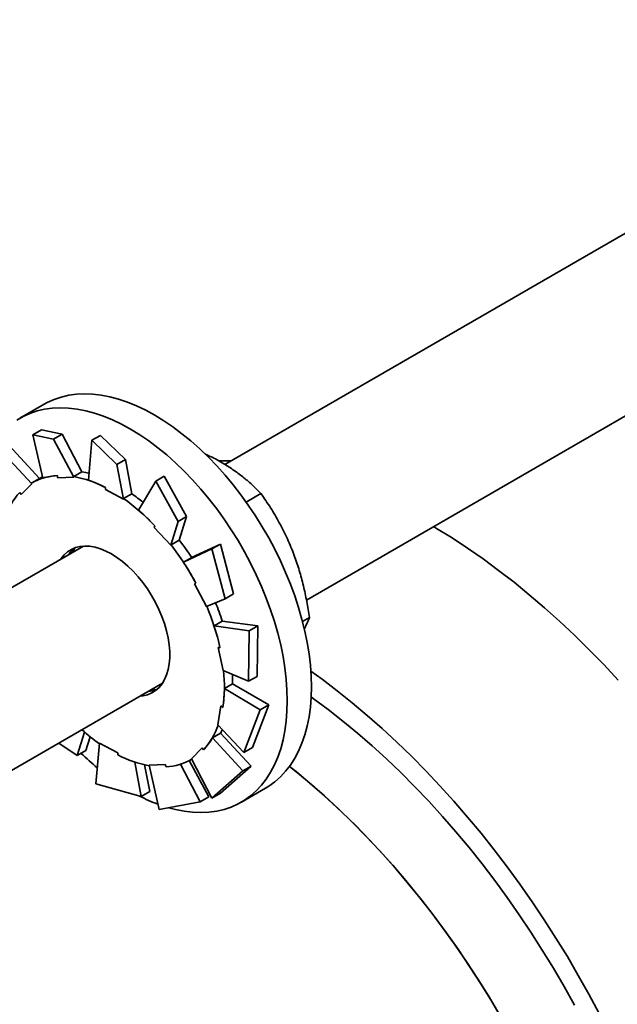
# Model space of a CAD drawing. Units: inches. Extents: x 0.2 to 8.4, y 0.1 to 10.9.
# Drawn here: x 6.5 to 6.7, y 8.7 to 9.1 of the extents above; entities that cross this region are included whole.
import ezdxf

# ---------------------------------------------------------------- set-up
doc = ezdxf.new("R2010")
doc.units = ezdxf.units.IN
doc.header["$MEASUREMENT"] = 0

msp = doc.modelspace()

# ---------------------------------------------------------------- linework, layer by layer
at = {"color": 7, "linetype": 'Continuous', "lineweight": 35}
for p, q in [((6.799075501049719, 9.06431694972955), (6.545665768960194, 8.918026625271377)), ((6.572542437020145, 8.87340317146866), (6.825115051378778, 9.01921023814722)), ((6.486167712758252, 8.937804250146998), (6.478212761469903, 8.933211954517995)), ((6.485280001808719, 8.92938355897316), (6.48245783761462, 8.927754358262419)), ((6.48245783761462, 8.927754358262419), (6.489287332658381, 8.926337915161383)), ((6.48245783761462, 8.927754358262419), (6.485790776638455, 8.913503565108428)), ((6.492109496852479, 8.927967115872125), (6.485280001808719, 8.92938355897316)), ((6.489287332658381, 8.926337915161383), (6.492109496852479, 8.927967115872125)), ((6.492109496852479, 8.927967115872125), (6.498654587549602, 8.915570658408477)), ((6.50471237638174, 8.927578543424664), (6.501890212187641, 8.925949342713922)), ((6.512941244118037, 8.919611552586476), (6.50471237638174, 8.927578543424664)), ((6.474719815749451, 8.924261704101855), (6.484710134685191, 8.913388310821928)), ((6.489287332658381, 8.926337915161383), (6.496028124364302, 8.913846565817835)), ((6.501890212187641, 8.925949342713922), (6.500799201116229, 8.912814925421332)), ((6.501890212187641, 8.925949342713922), (6.510119079923939, 8.917982351875734)), ((6.471897651555353, 8.922632503391114), (6.482128442780875, 8.911683252064915)), ((6.510119079923939, 8.917982351875734), (6.512941244118037, 8.919611552586476)), ((6.510119079923939, 8.917982351875734), (6.512379068102368, 8.906621725255107)), ((6.512941244118037, 8.919611552586476), (6.515062384719914, 8.908331470984228)), ((6.490480243813512, 8.914334400744325), (6.490761835451457, 8.913574771227092)), ((6.490761835451457, 8.913574771227092), (6.496028124364302, 8.913846565817835)), ((6.495964651689276, 8.914017791490014), (6.498654587549602, 8.915570658408477)), ((6.496028124364302, 8.913846565817833), (6.495964651689276, 8.914017791490014)), ((6.525757145770593, 8.914174267098614), (6.522934981576494, 8.912545066387873)), ((6.533089074515568, 8.900849936027889), (6.525757145770593, 8.914174267098614)), ((6.478628095778619, 8.908081403754682), (6.482128442780875, 8.911683252064915)), ((6.482128442780875, 8.911683252064917), (6.482020688215335, 8.911834911254296)), ((6.484867053623434, 8.913478898196768), (6.482156477628886, 8.911914115982443)), ((6.522934981576494, 8.912545066387873), (6.517318005516226, 8.902944820421833)), ((6.522934981576494, 8.912545066387873), (6.53026691032147, 8.899220735317147)), ((6.478150050941307, 8.908754228076798), (6.478628095778619, 8.908081403754682)), ((6.506360524623732, 8.91042979740611), (6.506389890384919, 8.909733816635896)), ((6.506389890384919, 8.909733816635896), (6.512379068102368, 8.906621725255107)), ((6.512372448859588, 8.906778604065764), (6.515062384719914, 8.908331470984228)), ((6.552717872283138, 8.905626287469612), (6.557584540403695, 8.908435755174409)), ((6.512379068102368, 8.906621725255107), (6.512372448859588, 8.906778604065764)), ((6.53026691032147, 8.899220735317147), (6.533089074515568, 8.900849936027889)), ((6.533089074515568, 8.900849936027889), (6.530684250128589, 8.893104025752194)), ((6.522645608998639, 8.897813772640106), (6.522416932633917, 8.897319288144095)), ((6.53026691032147, 8.899220735317147), (6.527942769056587, 8.891439698657036)), ((6.522416932633917, 8.897319288144095), (6.527942769056587, 8.891439698657036)), ((6.499104365418159, 8.891147299149106), (6.44731667435979, 8.861250901463826)), ((6.527942769056587, 8.891439698657036), (6.527994314268263, 8.891551158833728)), ((6.527994314268263, 8.891551158833728), (6.530684250128589, 8.893104025752194)), ((6.544246135300656, 8.891825611314044), (6.534764150258512, 8.887402886602938)), ((6.544246135300656, 8.891825611314044), (6.541423971106557, 8.890196410603304)), ((6.548562463137918, 8.875398234451918), (6.544246135300656, 8.891825611314044)), ((6.541423971106557, 8.890196410603304), (6.532075438037186, 8.885848145453975)), ((6.541423971106557, 8.890196410603304), (6.545740298943819, 8.873769033741178)), ((6.534765373897512, 8.88740101237244), (6.532075438037186, 8.885848145453975)), ((6.53611003625433, 8.878985084876609), (6.535668609922266, 8.878790035373688)), ((6.535668609922266, 8.878790035373688), (6.539636645376708, 8.871307472586706)), ((6.545740298943819, 8.873769033741178), (6.548562463137918, 8.875398234451918)), ((6.545740298943819, 8.873769033741178), (6.539636645376708, 8.871307472586706)), ((6.544838544040625, 8.866463973590566), (6.542148608180298, 8.864911106672103)), ((6.556517373842924, 8.864959001437366), (6.544833263946785, 8.866480265384023)), ((6.571254103260764, 8.866362095647517), (6.573526009082499, 8.86767363896142)), ((6.553695209648826, 8.863329800726625), (6.542148608180298, 8.864911106672103)), ((6.553695209648826, 8.863329800726625), (6.553474551405671, 8.846668268789582)), ((6.556517373842924, 8.864959001437366), (6.553695209648826, 8.863329800726625)), ((6.55629671559977, 8.848297469500324), (6.556517373842924, 8.864959001437366)), ((6.544087011442454, 8.857672986645879), (6.543520265041848, 8.857816004082233)), ((6.543520265041848, 8.857816004082233), (6.545144581441551, 8.850212481322897)), ((6.553474551405671, 8.846668268789582), (6.545144581441551, 8.850212481322897)), ((6.473356224688852, 8.816144189881499), (6.525143915747222, 8.846040587566778)), ((6.548232336919723, 8.845833408301358), (6.545542401059397, 8.844280541382894)), ((6.560140392107238, 8.838895699052003), (6.548232718868761, 8.845858815038373)), ((6.553474551405671, 8.846668268789582), (6.55629671559977, 8.848297469500324)), ((6.521720526784526, 8.844064307184924), (6.523306978728651, 8.843918943760514)), ((6.557318227913139, 8.837266498341261), (6.545542401059397, 8.844280541382894)), ((6.544416781402002, 8.838551358396606), (6.543375662963069, 8.832332846598494)), ((6.544996596795817, 8.838098600378249), (6.544416781402002, 8.838551358396606)), ((6.557318227913139, 8.837266498341261), (6.551937804152577, 8.823286079330094)), ((6.554759968346675, 8.824915280040834), (6.560140392107238, 8.838895699052003)), ((6.560140392107238, 8.838895699052003), (6.557318227913139, 8.837266498341261)), ((6.497127139086403, 8.822226201309107), (6.499524687697767, 8.829948676399512)), ((6.544274570232963, 8.82959545297762), (6.541584634372637, 8.828042586059155)), ((6.551937804152577, 8.823286079330094), (6.543375662963069, 8.832332846598494)), ((6.554397606892945, 8.818797860840801), (6.544287597126397, 8.82961784879717)), ((6.497127139086403, 8.822226201309107), (6.491007486405509, 8.82633404637333)), ((6.499949303280501, 8.823855402019847), (6.501322722992573, 8.82845349994566)), ((6.551575442698846, 8.81716866013006), (6.541584634372637, 8.828042586059155)), ((6.499949303280501, 8.823855402019847), (6.497127139086403, 8.822226201309107)), ((6.503213000456391, 8.812903746264277), (6.504429620618795, 8.826271376159804)), ((6.510418798336246, 8.823159284779013), (6.504429620618795, 8.826271376159804)), ((6.510448164097431, 8.822463304008798), (6.510418798336246, 8.823159284779013)), ((6.538180592942545, 8.824811697660229), (6.534680245940289, 8.821209849349994)), ((6.538658637779857, 8.82413887333811), (6.538180592942545, 8.824811697660229)), ((6.551937804152577, 8.823286079330094), (6.554759968346675, 8.824915280040834)), ((6.518171908475256, 8.808821924983057), (6.516054544288424, 8.820081923866686)), ((6.540426447242377, 8.8086461101453), (6.533972288932035, 8.820606299643845)), ((6.534652211092279, 8.82097898543247), (6.534766271165211, 8.821044830911013)), ((6.541434428824978, 8.808253594748898), (6.534680245940289, 8.821209849349994)), ((6.520994072669355, 8.810451125693799), (6.519256441955421, 8.81918593852775)), ((6.526046853269708, 8.819318330187816), (6.520780564356863, 8.819046535597076)), ((6.52404474772195, 8.804548182978628), (6.520780564356863, 8.819046535597076)), ((6.526328444907651, 8.818558700670584), (6.526046853269708, 8.819318330187816)), ((6.537604283048277, 8.807016909434559), (6.531061677562211, 8.819408659887321)), ((6.551575442698846, 8.81716866013006), (6.541434428824978, 8.808253594748898)), ((6.544256593019076, 8.809882795459638), (6.554397606892945, 8.818797860840801)), ((6.554397606892945, 8.818797860840801), (6.551575442698846, 8.81716866013006)), ((6.518171908475256, 8.808821924983057), (6.503213000456391, 8.81290374626428)), ((6.520994072669355, 8.810451125693799), (6.518171908475256, 8.808821924983057)), ((6.551123502391282, 8.80691316208748), (6.55907845367963, 8.811505457716482)), ((6.537604283048277, 8.807016909434559), (6.52404474772195, 8.804548182978628)), ((6.540426447242377, 8.8086461101453), (6.537604283048277, 8.807016909434559)), ((6.541434428824978, 8.808253594748898), (6.544256593019076, 8.809882795459638))]:
    msp.add_line(p, q, dxfattribs=at)
at = {"color": 7, "linetype": 'Continuous', "lineweight": 35, "flags": 128}
for points in [[(6.574182952680461, 8.84488997485487), (6.574095721541777, 8.848402242534329), (6.573834323288289, 8.852003340740687), (6.573399642408943, 8.855681084497517), (6.572793149726238, 8.859423029484109), (6.572016897419433, 8.86321651414311), (6.571073512080615, 8.867048702523235), (6.569966185827153, 8.870906627712056), (6.568698665500569, 8.87477723571193), (6.567275239988427, 8.8786474296106), (6.565700725712083, 8.882504113896994), (6.563980450329449, 8.886334238772287), (6.562120234707878, 8.890124844306305), (6.560126373228197, 8.893863104289803), (6.558005612486513, 8.89753636963432), (6.555765128465861, 8.901132211172671), (6.553412502254962, 8.904638461715328), (6.550955694396205, 8.908043257220333), (6.548403017949701, 8.91133507693746), (6.545763110364514, 8.914502782390786), (6.54304490425227, 8.91753565506777), (6.540257597162022, 8.92042343268731), (6.537410620458667, 8.92315634392404), (6.534513607410176, 8.925725141471421), (6.531576360591679, 8.928121133331688), (6.528608818716646, 8.930336212226816), (6.525621023007428, 8.932362883030994), (6.522623083218942, 8.934194288131742), (6.519625143430455, 8.935824230633923), (6.516637347721237, 8.937247195328053), (6.513669805846204, 8.938458367352037), (6.510732559027706, 8.939453648483132), (6.507835545979216, 8.940229671005042), (6.50498856927586, 8.940783809103193), (6.502201262185613, 8.94111418774967), (6.499483056073369, 8.941219689047715), (6.496843148488182, 8.941099956014328), (6.494290472041678, 8.940755393788196), (6.491833664182921, 8.940187168258822), (6.489481037972022, 8.93939720212153), (6.48724055395137, 8.93838816837167), (6.486167712758252, 8.937804250146998)], [(6.566228001392112, 8.840297679225868), (6.566140770253428, 8.843809946905326), (6.565879371999941, 8.847411045111686), (6.565444691120594, 8.851088788868516), (6.564838198437889, 8.854830733855106), (6.564061946131083, 8.858624218514107), (6.563118560792266, 8.862456406894232), (6.562011234538804, 8.866314332083052), (6.56074371421222, 8.870184940082927), (6.559320288700079, 8.874055133981598), (6.557745774423734, 8.87791181826799), (6.5560254990411, 8.881741943143286), (6.55416528341953, 8.8855325486773), (6.552171421939849, 8.8892708086608), (6.550050661198164, 8.892944074005317), (6.547810177177512, 8.896539915543666), (6.545457550966614, 8.900046166086325), (6.543000743107856, 8.90345096159133), (6.540448066661352, 8.906742781308457), (6.537808159076166, 8.909910486761783), (6.53508995296392, 8.912943359438767), (6.532302645873674, 8.915831137058305), (6.529455669170319, 8.918564048295037), (6.526558656121828, 8.92113284584242), (6.52362140930333, 8.923528837702685), (6.520653867428297, 8.925743916597813), (6.51766607171908, 8.927770587401989), (6.514668131930592, 8.92960199250274), (6.511670192142105, 8.93123193500492), (6.508682396432888, 8.932654899699052), (6.505714854557856, 8.933866071723035), (6.502777607739358, 8.93486135285413), (6.499880594690866, 8.935637375376038), (6.497033617987511, 8.93619151347419), (6.494246310897265, 8.936521892120668), (6.49152810478502, 8.936627393418712), (6.488888197199834, 8.936507660385326), (6.486335520753329, 8.936163098159193), (6.483878712894573, 8.935594872629819), (6.481526086683673, 8.934804906492527), (6.479285602663022, 8.933795872742667), (6.477164841921336, 8.93257118563105)], [(6.547706265262285, 8.919204578713131), (6.545780057291145, 8.919247009126048), (6.543622544464392, 8.919248417621631)], [(6.485691960494521, 8.913926077616876), (6.485454755552832, 8.913803309807857), (6.484867053623433, 8.913478898196768)], [(6.675125867769732, 8.847095760904157), (6.670402514080173, 8.852158436580511), (6.665613647350909, 8.857073719207783), (6.660764712135231, 8.861836020508049), (6.655861221279427, 8.86643992613076), (6.650908749655134, 8.870880201808408), (6.645912927821142, 8.875151799307474), (6.640879435621923, 8.879249862167852), (6.635813995730098, 8.883169731224251), (6.630722367140224, 8.886906949903299), (6.625610338621286, 8.89045726929029), (6.620483722135337, 8.893816652959865), (6.61534834622976, 8.896981281565102), (6.614380097899286, 8.89755553899659)], [(6.527531316747454, 8.856507809746013), (6.527353911176454, 8.858704743619757), (6.527004895393956, 8.860971788497338), (6.526487430140934, 8.86328841366928), (6.525806201662849, 8.865633639419292), (6.524967379270291, 8.86798622701981), (6.523978559468742, 8.870324871073217), (6.522848697163446, 8.872628392456821), (6.521588024562402, 8.874875930124261), (6.520207958511909, 8.87704713002638), (6.518720997103828, 8.879122329440646), (6.517140606490928, 8.881082735039813), (6.515481098935334, 8.882910593087196), (6.513757503194448, 8.884589350217267), (6.511985428418204, 8.886103803345497), (6.510180922790191, 8.887440237349836), (6.50836032819281, 8.888586549276987), (6.50654013221266, 8.88953235794863), (6.504736818826401, 8.89026909797497), (6.502966719119311, 8.890790097324246), (6.501245863388442, 8.891090637745664), (6.499589835969775, 8.891167997498636), (6.498013634104056, 8.891021476001256), (6.496531532119461, 8.890652400174893), (6.495156952161073, 8.890064112427385), (6.493902342637853, 8.88926194038367), (6.492779065487923, 8.888253148638), (6.491797293283101, 8.887046872964634), (6.491664772973942, 8.886852513848133)], [(6.496348449751468, 8.890617545536566), (6.496189507304153, 8.890310561285476), (6.495680976455461, 8.88917101876725)], [(6.517704323303008, 8.841745802265807), (6.518795054617108, 8.841871625413654), (6.520277156601702, 8.842240701240017), (6.521651736560091, 8.842828988987526), (6.522906346083311, 8.84363116103124), (6.524029623233241, 8.84463995277691), (6.525011395438065, 8.845846228450279), (6.525842771616665, 8.847239063832044), (6.526516222697627, 8.848805845189306), (6.527025649803675, 8.850532383507472), (6.52736643948405, 8.85240304298817), (6.527535505494634, 8.854400882649466), (6.527531316747454, 8.856507809746013)], [(6.574000697209287, 8.849996915363755), (6.577684577187981, 8.84733691514379), (6.582677034793465, 8.84355693948926), (6.587639858435496, 8.83959669809613), (6.592567198277475, 8.835460859025716), (6.597453246308675, 8.831154297321847), (6.602292243190326, 8.826682089264494), (6.607078485044331, 8.822049506386215), (6.61180633017661, 8.817262009258414), (6.616470205727134, 8.812325241054804), (6.621064614238837, 8.80724502089962), (6.625584140137644, 8.80202733700843), (6.630023456115968, 8.796678339629645), (6.63437732941219, 8.791204333795012), (6.638640627978669, 8.785611771887691), (6.642808326531052, 8.779907246036617), (6.646875512471736, 8.774097480346157), (6.650837391680499, 8.768189322970185), (6.654689294165484, 8.762189738039966), (6.658426679567862, 8.756105797455296), (6.662045142513697, 8.749944672548638), (6.665540417806701, 8.743713625632056), (6.668908385455754, 8.73742000143688)], [(6.548232336919723, 8.845833408301358), (6.548231797048837, 8.847369509764976), (6.548184207012535, 8.848919189859462)], [(6.55907845367963, 8.811505457716482), (6.560126373228197, 8.812146226603428), (6.562120234707878, 8.813582423123288), (6.563980450329449, 8.81522526941698), (6.565700725712083, 8.817069206612679), (6.567275239988427, 8.819107995410599), (6.568698665500569, 8.82133473719481), (6.569966185827153, 8.823741897375974), (6.571073512080616, 8.826321330886007), (6.572016897419433, 8.829064309738412), (6.572793149726238, 8.831961552561019), (6.573399642408943, 8.835003256001217), (6.573834323288289, 8.838179127897398), (6.574095721541777, 8.841478422104359), (6.574182952680461, 8.84488997485487)], [(6.527258274153937, 8.805057326490338), (6.529455669170319, 8.804487741229435), (6.532302645873675, 8.803933603131284), (6.535089952963922, 8.803603224484807), (6.537808159076166, 8.803497723186762), (6.540448066661353, 8.803617456220149), (6.543000743107857, 8.803962018446281), (6.545457550966614, 8.804530243975655), (6.547810177177514, 8.805320210112948), (6.550050661198164, 8.806329243862807), (6.552171421939849, 8.807553930974427), (6.55416528341953, 8.808990127494285), (6.5560254990411, 8.810632973787978), (6.557745774423734, 8.812476910983676), (6.559320288700079, 8.814515699781596), (6.56074371421222, 8.816742441565808), (6.562011234538804, 8.819149601746972), (6.563118560792267, 8.821729035257004), (6.564061946131083, 8.824472014109407), (6.564838198437889, 8.827369256932016), (6.565444691120594, 8.830410960372216), (6.565879371999941, 8.833586832268395), (6.566140770253428, 8.836886126475356), (6.566228001392112, 8.840297679225868)], [(6.574098644380507, 8.841535179479123), (6.574782541010654, 8.841044279275128), (6.579673129973705, 8.83741826503375), (6.584536139428105, 8.833609364618187), (6.589365510669634, 8.829622323444061), (6.5941552269031, 8.825462108868193), (6.598899320738508, 8.821133903999895), (6.603591881625692, 8.81664310124347), (6.608227063218125, 8.81199529557994), (6.612799090656734, 8.807196277596397), (6.617302267764655, 8.802252026271658), (6.621730984143967, 8.797168701527195), (6.626079722165542, 8.791952636552642), (6.630343063843328, 8.786610329915437), (6.63451569758448, 8.781148437464399), (6.638592424806952, 8.77557376403739), (6.642568166416276, 8.769893254983316), (6.646437969133479, 8.764113987509102), (6.650197011666259, 8.758243161862364), (6.653840610715712, 8.752288092360795), (6.657364226811137, 8.746256198279449), (6.660763469965655, 8.740154994607236)], [(6.544274570232963, 8.82959545297762), (6.544851132250728, 8.830646580102554), (6.544893515641078, 8.830729081883367)], [(6.566981864648119, 8.818698137424036), (6.570292039794825, 8.816027843746406), (6.574983521045485, 8.81206819374126), (6.579632561388213, 8.807937152876438), (6.58423302909184, 8.803640169681133), (6.588778856488819, 8.799182911549874), (6.593264047978015, 8.794571257267657), (6.597682687932454, 8.789811289256278), (6.602028948501584, 8.784909285552077), (6.606297097297761, 8.77987171152569), (6.61048150495684, 8.77470521135471), (6.614576652562879, 8.769416599260527), (6.618577138927164, 8.764012850520881), (6.622477687711974, 8.75850109227001), (6.626273154389661, 8.752888594098486), (6.629958533027904, 8.747182758465195), (6.633528962892139, 8.741391110934043), (6.636979734856508, 8.735521290248315)], [(6.636128511447371, 8.736995652437207), (6.632647392054033, 8.742846651778503), (6.629047777485821, 8.748617558217381), (6.625334415360999, 8.75430076036648), (6.621512203322225, 8.759888762513743), (6.61758618257692, 8.765374194508682), (6.613561531248314, 8.770749821483053), (6.609443557545882, 8.776008553393092), (6.605237692764224, 8.781143454370753), (6.600949484119599, 8.786147751871583), (6.596584587433568, 8.7910148456072), (6.592148759673395, 8.795738316250564), (6.587647851359047, 8.800311933902593), (6.583087798846796, 8.804729666308917), (6.578474616499622, 8.80898568681597), (6.573814388754722, 8.813074382055898), (6.5691132620986, 8.81699035935017), (6.566981864648125, 8.818698137424033)]]:
    msp.add_lwpolyline(points, dxfattribs=at)
at = {"color": 7, "linetype": 'Continuous', "lineweight": 35}
for centre, radius, start, end in [((6.491399085374293, 8.895659084936737), 0.01869790604123849, 92.81673013352005, 120.1042380460813), ((6.489605888419347, 8.878739351832019), 0.03584692699557114, 62.13473635125359, 79.78242849634997), ((6.493743546305696, 8.886162204506064), 0.02983081869359096, 75.94315125595377, 80.541560486134), ((6.494826912713457, 8.893265377919366), 0.02276010100519904, 137.1152065845997, 161.0346943546625), ((6.479586450576281, 8.857844341372699), 0.06172646352036327, 50.54180449013208, 54.92588746517885), ((6.472959515011957, 8.85124511233627), 0.0680980767580657, 43.14499157784349, 54.63611865208932), ((6.456799600382124, 8.836666706764095), 0.08989432887737225, 28.08344159590311, 37.62885530241367), ((6.460693797241234, 8.839072679630014), 0.08844335030972929, 33.12261919482145, 37.67822667071216), ((6.502831172508763, 8.882821417178086), 0.01013976391405759, 130.1951407795511, 146.5042814022964), ((6.465300533854712, 8.840646296618274), 0.0836232474170916, 17.98319499165237, 22.3972107057884), ((6.466529253982837, 8.840534471746581), 0.07942880104293458, 12.46082546800212, 22.82900831556465), ((6.49805979721432, 8.845213783211173), 0.04747303425840414, 351.3801197642317, 6.005069900089214), ((6.519834127559687, 8.853254236443583), 0.009960597882742658, 273.3426359864375, 289.9471887663816), ((6.541098434960383, 8.878160297598258), 0.06366224841327316, 228.1562791725166, 234.8382997876841), ((6.52198177600772, 8.839627723495546), 0.02276010100518993, 317.1152065845793, 341.0346943546462), ((6.565254313096751, 8.892403322843926), 0.09639735305564158, 226.0998069914334, 230.3139661057617), ((6.527202800301819, 8.854153749582903), 0.03584692699558385, 242.1347363512587, 259.7824284963501), ((6.52540960334689, 8.837234016478101), 0.01869790604116613, 272.8167301334717, 300.1042380461446), ((6.543744203230569, 8.859807071102859), 0.05720409336986945, 242.8036187728143, 249.4488281533434)]:
    msp.add_arc(centre, radius, start, end, dxfattribs=at)
for points, knots in [([(6.539074005773543, 8.92150556349019), (6.539683163603689, 8.921232572742502), (6.541903518386771, 8.920237532898367), (6.545162982933273, 8.918398205995638), (6.548839035490837, 8.91602792162062), (6.552018143883281, 8.913621284589095), (6.554948086470525, 8.911090575428258), (6.556705665790352, 8.909320752289187), (6.557584540403695, 8.908435755174409)], [0, 0, 0, 0, 0.0784840374101945, 0.2860710299297234, 0.462928005855923, 0.639812569307556, 0.8198888748233545, 0.9999999999999999, 0.9999999999999999, 0.9999999999999999, 0.9999999999999999]), ([(6.485790776638455, 8.913503565108428), (6.48655378936672, 8.913717538063132), (6.488084575412021, 8.914146818992533), (6.489680033775318, 8.914271743992384), (6.490480243813512, 8.914334400744325)], [0, 0, 0, 0, 0.4984450508994899, 1, 1, 1, 1]), ([(6.500799201116229, 8.912814925421332), (6.501729330442306, 8.912491238759069), (6.503595392357052, 8.911841845888823), (6.505436904895995, 8.910901455073583), (6.506360524623732, 8.910429797406112)], [0, 0, 0, 0, 0.4984450508995724, 1, 1, 1, 1]), ([(6.557584540403695, 8.908435755174409), (6.558645833289724, 8.906889722920496), (6.560768118987927, 8.903798095543518), (6.563690606855533, 8.898837724649912), (6.566333454087889, 8.89359061303397), (6.568511487280352, 8.888320544412), (6.570233905590021, 8.883140140869447), (6.57158572830342, 8.87809314631184), (6.572692240897175, 8.87293088515764), (6.573248068443045, 8.869426167296357), (6.573526009082499, 8.86767363896142)], [0, 0, 0, 0, 0.1323064471177941, 0.2645754854238572, 0.3998035026430959, 0.5350071175848357, 0.6501967670780635, 0.7654043848326133, 0.88269085298576, 1, 1, 1, 1]), ([(6.517318005516226, 8.902944820421833), (6.518232933398382, 8.902148684265173), (6.520068497580415, 8.900551444699424), (6.521784792691546, 8.8987282200076), (6.522645608998639, 8.897813772640106)], [0, 0, 0, 0, 0.4984450509060987, 1, 1, 1, 1]), ([(6.532075438037186, 8.885848145453975), (6.532795857266056, 8.8847383443421), (6.534241190563216, 8.882511817847611), (6.535485797490345, 8.880163097294217), (6.536110036254331, 8.878985084876609)], [0, 0, 0, 0, 0.4984450508999305, 1, 1, 1, 1]), ([(6.573526009082499, 8.86767363896142), (6.573231469340151, 8.866916945623757), (6.57276299726901, 8.865713407886238), (6.572058155113115, 8.864352896085268), (6.571796464299172, 8.863847771019183)], [0, 0, 0, 0, 0.6287242303042267, 1, 1, 1, 1]), ([(6.542148608180298, 8.864911106672103), (6.542533736370826, 8.863708550335394), (6.543306395643566, 8.861295934672864), (6.543826267260223, 8.858883137173077), (6.544087011442453, 8.85767298664588)], [0, 0, 0, 0, 0.4984450508990907, 1, 1, 1, 1]), ([(6.545542401059397, 8.844280541382894), (6.545517864328735, 8.843224510861571), (6.545468637777851, 8.841105861033661), (6.545154269674094, 8.839103096727749), (6.544996596795817, 8.838098600378249)], [0, 0, 0, 0, 0.4984450509061009, 1, 1, 1, 1]), ([(6.541584634372637, 8.828042586059155), (6.54115719799979, 8.827343341158722), (6.540299658393215, 8.825940488629298), (6.539206777567016, 8.824740655554747), (6.538658637779858, 8.824138873338113)], [0, 0, 0, 0, 0.4984450508990309, 1, 1, 1, 1])]:
    msp.add_open_spline(points, degree=3, knots=knots, dxfattribs=at)

doc.saveas('drawing.dxf')
